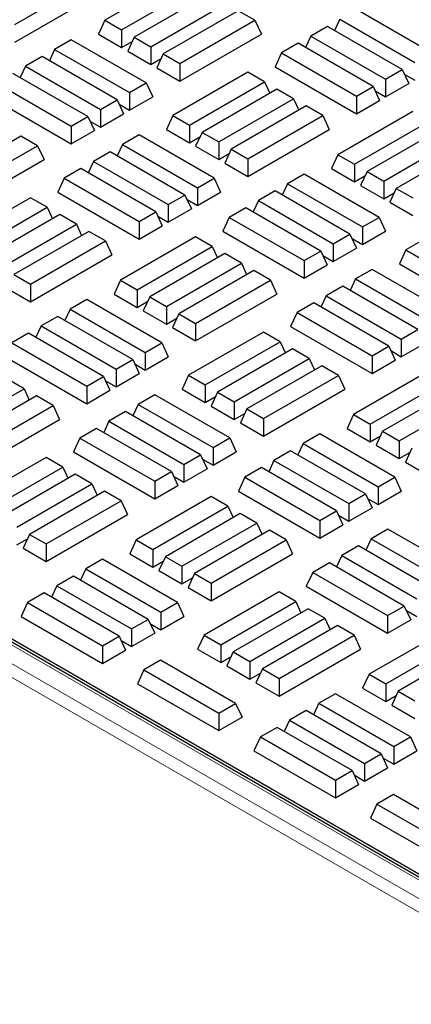
# Model space of a CAD drawing. Units: millimetres. Extents: x 0 to 420, y 0 to 297.
# Drawn here: x 258 to 266, y 134 to 153 of the extents above; entities that cross this region are included whole.
import ezdxf

# ---------------------------------------------------------------- set-up
doc = ezdxf.new("R2010")
doc.units = ezdxf.units.MM

msp = doc.modelspace()

# ---------------------------------------------------------------- linework, layer by layer
at = {"color": 7, "linetype": 'Continuous', "lineweight": 25}
for p, q in [((220.76176, 162.79208), (277.91956, 129.79558)), ((277.76189, 129.82124), (220.84211, 162.68033)), ((261.22582, 154.2723), (259.76115, 153.42676)), ((258.00168, 153.34645), (259.46636, 154.19199)), ((260.08679, 153.23877), (261.55147, 154.08431)), ((258.00168, 153.00135), (259.59267, 153.91981)), ((261.79564, 153.94336), (260.33096, 153.09782)), ((260.6566, 152.90983), (262.12128, 153.75537)), ((266.14139, 152.79107), (264.67671, 153.63661)), ((262.36545, 153.61441), (260.90077, 152.76887)), ((262.69109, 153.42642), (262.36545, 153.61441)), ((264.35107, 153.44862), (264.24788, 153.22628)), ((264.35107, 153.44862), (265.81574, 152.60308)), ((259.76115, 153.42676), (259.63483, 153.15458)), ((259.76115, 153.42676), (260.08679, 153.23877)), ((261.22641, 152.58088), (262.69109, 153.42642)), ((262.69109, 153.42642), (262.8174, 153.15424)), ((264.1069, 153.30767), (263.78126, 153.11967)), ((265.57158, 152.46213), (264.1069, 153.30767)), ((259.63483, 153.15458), (260.08679, 152.89367)), ((260.08679, 153.23877), (260.08679, 152.89367)), ((260.33096, 153.09782), (260.20464, 152.82564)), ((260.33096, 153.09782), (260.6566, 152.90983)), ((261.22641, 152.23578), (262.8174, 153.15424)), ((263.78126, 153.11967), (263.67807, 152.89734)), ((263.78126, 153.11967), (265.24593, 152.27413)), ((259.10285, 153.04674), (258.77721, 152.85875)), ((260.56753, 152.2012), (259.10285, 153.04674)), ((260.08679, 152.89367), (260.2909, 153.0115)), ((260.6566, 152.90983), (260.6566, 152.56473)), ((263.53709, 152.97872), (263.21145, 152.79073)), ((265.00177, 152.13318), (263.53709, 152.97872)), ((258.53304, 152.71779), (258.2074, 152.5298)), ((259.99772, 151.87225), (258.53304, 152.71779)), ((258.77721, 152.85875), (258.67403, 152.63641)), ((258.77721, 152.85875), (260.24189, 152.01321)), ((260.20464, 152.82564), (260.6566, 152.56473)), ((260.6566, 152.56473), (260.86071, 152.68256)), ((260.90077, 152.76887), (260.77446, 152.49669)), ((260.90077, 152.76887), (261.22641, 152.58088)), ((263.21145, 152.79073), (263.08513, 152.51855)), ((263.21145, 152.79073), (264.67612, 151.94519)), ((258.2074, 152.5298), (258.10422, 152.30746)), ((258.2074, 152.5298), (259.67208, 151.68426)), ((260.77446, 152.49669), (261.22641, 152.23578)), ((261.22641, 152.58088), (261.22641, 152.23578)), ((263.08513, 152.51855), (264.67612, 151.60009)), ((259.42791, 151.54331), (257.96323, 152.38885)), ((262.55315, 152.41003), (261.08847, 151.56449)), ((262.8788, 152.22203), (262.55315, 152.41003)), ((265.24593, 152.27413), (265.57158, 152.46213)), ((265.57158, 152.46213), (265.69789, 152.18995)), ((265.61164, 152.37581), (265.81574, 152.25798)), ((257.63759, 152.20086), (259.10227, 151.35532)), ((260.24189, 152.01321), (260.56753, 152.2012)), ((260.56753, 152.2012), (260.69384, 151.92902)), ((261.41412, 151.37649), (262.8788, 152.22203)), ((262.8788, 152.22203), (262.98198, 151.99969)), ((264.67612, 151.94519), (265.00177, 152.13318)), ((265.00177, 152.13318), (265.12808, 151.861)), ((265.24593, 152.27413), (265.24593, 151.92904)), ((265.24593, 151.92904), (265.69789, 152.18995)), ((257.51128, 151.92868), (259.10227, 151.01022)), ((260.24189, 152.01321), (260.24189, 151.66811)), ((260.24189, 151.66811), (260.69384, 151.92902)), ((263.12296, 152.08108), (261.65829, 151.23554)), ((263.44861, 151.89309), (263.12296, 152.08108)), ((264.67612, 151.94519), (264.67612, 151.60009)), ((265.04183, 152.04686), (265.24593, 151.92904)), ((259.67208, 151.68426), (259.99772, 151.87225)), ((259.99772, 151.87225), (260.12403, 151.60007)), ((260.03778, 151.78594), (260.24189, 151.66811)), ((261.98393, 151.04755), (263.44861, 151.89309)), ((263.69277, 151.75214), (262.2281, 150.9066)), ((263.44861, 151.89309), (263.55179, 151.67075)), ((264.01842, 151.56414), (263.69277, 151.75214)), ((264.67612, 151.60009), (265.12808, 151.861)), ((259.10227, 151.35532), (259.42791, 151.54331)), ((259.42791, 151.54331), (259.55422, 151.27113)), ((259.67208, 151.68426), (259.67208, 151.33916)), ((259.67208, 151.33916), (260.12403, 151.60007)), ((261.08847, 151.56449), (260.96216, 151.2923)), ((261.08847, 151.56449), (261.41412, 151.37649)), ((262.55374, 150.7186), (264.01842, 151.56414)), ((264.01842, 151.56414), (264.14473, 151.29196)), ((265.77788, 151.64446), (264.31321, 150.79892)), ((259.10227, 151.35532), (259.10227, 151.01022)), ((259.46797, 151.45699), (259.67208, 151.33916)), ((261.41412, 151.37649), (261.41412, 151.03139)), ((264.63885, 150.61092), (266.10353, 151.45646)), ((258.11833, 151.16261), (256.65365, 150.31706)), ((258.44397, 150.97461), (258.11833, 151.16261)), ((259.10227, 151.01022), (259.55422, 151.27113)), ((260.42959, 151.1848), (260.10395, 150.99681)), ((261.89427, 150.33926), (260.42959, 151.1848)), ((260.96216, 151.2923), (261.41412, 151.03139)), ((261.41412, 151.03139), (261.61823, 151.14922)), ((261.65829, 151.23554), (261.53197, 150.96336)), ((261.65829, 151.23554), (261.98393, 151.04755)), ((262.55374, 150.37351), (264.14473, 151.29196)), ((266.34769, 151.31551), (264.88302, 150.46997)), ((256.9793, 150.12907), (258.44397, 150.97461)), ((258.44397, 150.97461), (258.57029, 150.70243)), ((260.10395, 150.99681), (260.00076, 150.77447)), ((260.10395, 150.99681), (261.56862, 150.15127)), ((261.53197, 150.96336), (261.98393, 150.70245)), ((261.98393, 151.04755), (261.98393, 150.70245)), ((265.20866, 150.28198), (266.67334, 151.12752)), ((266.9175, 150.98657), (265.45283, 150.14103)), ((259.85978, 150.85586), (259.53414, 150.66786)), ((261.32446, 150.01032), (259.85978, 150.85586)), ((261.98393, 150.70245), (262.18804, 150.82028)), ((262.2281, 150.9066), (262.10178, 150.63442)), ((262.2281, 150.9066), (262.55374, 150.7186)), ((264.31321, 150.79892), (264.18689, 150.52674)), ((264.31321, 150.79892), (264.63885, 150.61092)), ((256.9793, 149.78397), (258.57029, 150.70243)), ((259.53414, 150.66786), (259.43095, 150.44553)), ((259.53414, 150.66786), (260.99881, 149.82232)), ((262.10178, 150.63442), (262.55374, 150.37351)), ((262.55374, 150.7186), (262.55374, 150.37351)), ((264.63885, 150.61092), (264.63885, 150.26582)), ((259.28997, 150.52691), (258.96433, 150.33892)), ((260.75465, 149.68137), (259.28997, 150.52691)), ((263.65491, 150.41889), (263.32927, 150.2309)), ((265.11959, 149.57335), (263.65491, 150.41889)), ((264.18689, 150.52674), (264.63885, 150.26582)), ((264.63885, 150.26582), (264.84296, 150.38365)), ((264.88302, 150.46997), (264.7567, 150.19779)), ((264.88302, 150.46997), (265.20866, 150.28198)), ((258.96433, 150.33892), (258.83801, 150.06674)), ((258.96433, 150.33892), (260.429, 149.49338)), ((261.56862, 150.15127), (261.89427, 150.33926)), ((261.89427, 150.33926), (262.02058, 150.06708)), ((263.32927, 150.2309), (263.22608, 150.00856)), ((263.32927, 150.2309), (264.79394, 149.38536)), ((264.7567, 150.19779), (265.20866, 149.93688)), ((265.20866, 150.28198), (265.20866, 149.93688)), ((258.83801, 150.06674), (260.429, 149.14828)), ((260.99881, 149.82232), (261.32446, 150.01032)), ((261.32446, 150.01032), (261.45077, 149.73814)), ((261.56862, 150.15127), (261.56862, 149.80617)), ((261.56862, 149.80617), (262.02058, 150.06708)), ((263.0851, 150.08995), (262.75946, 149.90196)), ((264.54978, 149.24441), (263.0851, 150.08995)), ((265.20866, 149.93688), (265.41277, 150.05471)), ((265.45283, 150.14103), (265.32651, 149.86885)), ((265.45283, 150.14103), (265.77847, 149.95303)), ((258.30603, 149.95822), (256.84136, 149.11268)), ((258.63168, 149.77022), (258.30603, 149.95822)), ((260.99881, 149.82232), (260.99881, 149.47723)), ((261.36452, 149.924), (261.56862, 149.80617)), ((262.75946, 149.90196), (262.65627, 149.67962)), ((262.75946, 149.90196), (264.22413, 149.05641)), ((265.32651, 149.86885), (265.77847, 149.60794)), ((257.167, 148.92468), (258.63168, 149.77022)), ((258.87584, 149.62927), (257.41117, 148.78373)), ((258.63168, 149.77022), (258.73486, 149.54788)), ((259.20149, 149.44128), (258.87584, 149.62927)), ((260.429, 149.49338), (260.75465, 149.68137)), ((260.75465, 149.68137), (260.88096, 149.40919)), ((260.79471, 149.59505), (260.99881, 149.47723)), ((260.99881, 149.47723), (261.45077, 149.73814)), ((262.51529, 149.761), (262.18965, 149.57301)), ((263.97997, 148.91546), (262.51529, 149.761)), ((267.10521, 149.78218), (265.64053, 148.93664)), ((257.73681, 148.59574), (259.20149, 149.44128)), ((259.20149, 149.44128), (259.30467, 149.21894)), ((260.429, 149.49338), (260.429, 149.14828)), ((260.429, 149.14828), (260.88096, 149.40919)), ((262.18965, 149.57301), (262.06333, 149.30083)), ((262.18965, 149.57301), (263.65432, 148.72747)), ((264.79394, 149.38536), (265.11959, 149.57335)), ((265.11959, 149.57335), (265.2459, 149.30117)), ((259.44565, 149.30033), (257.98098, 148.45479)), ((259.7713, 149.11234), (259.44565, 149.30033)), ((262.06333, 149.30083), (263.65432, 148.38237)), ((264.22413, 149.05641), (264.54978, 149.24441)), ((264.54978, 149.24441), (264.67609, 148.97223)), ((264.79394, 149.38536), (264.79394, 149.04026)), ((264.79394, 149.04026), (265.2459, 149.30117)), ((258.30662, 148.26679), (259.7713, 149.11234)), ((259.7713, 149.11234), (259.89761, 148.84016)), ((261.53076, 149.19265), (260.06609, 148.34711)), ((261.85641, 149.00465), (261.53076, 149.19265)), ((264.22413, 149.05641), (264.22413, 148.71132)), ((264.58984, 149.15809), (264.79394, 149.04026)), ((258.30662, 147.9217), (259.89761, 148.84016)), ((260.39173, 148.15911), (261.85641, 149.00465)), ((262.10057, 148.8637), (260.6359, 148.01816)), ((261.85641, 149.00465), (261.95959, 148.78232)), ((262.42622, 148.67571), (262.10057, 148.8637)), ((263.65432, 148.72747), (263.97997, 148.91546)), ((263.97997, 148.91546), (264.10628, 148.64328)), ((264.02003, 148.82914), (264.22413, 148.71132)), ((264.22413, 148.71132), (264.67609, 148.97223)), ((265.64053, 148.93664), (265.51422, 148.66446)), ((265.64053, 148.93664), (265.96618, 148.74865)), ((260.96154, 147.83017), (262.42622, 148.67571)), ((262.42622, 148.67571), (262.5294, 148.45337)), ((263.65432, 148.72747), (263.65432, 148.38237)), ((263.65432, 148.38237), (264.10628, 148.64328)), ((265.51422, 148.66446), (265.96618, 148.40355)), ((257.98098, 148.45479), (258.30662, 148.26679)), ((262.67039, 148.53476), (261.20571, 147.68922)), ((262.99603, 148.34677), (262.67039, 148.53476)), ((264.98165, 148.55695), (264.65601, 148.36896)), ((266.44633, 147.71141), (264.98165, 148.55695)), ((258.30662, 148.26679), (258.30662, 147.9217)), ((260.06609, 148.34711), (259.93977, 148.07493)), ((260.06609, 148.34711), (260.39173, 148.15911)), ((261.53135, 147.50123), (262.99603, 148.34677)), ((262.99603, 148.34677), (263.12234, 148.07459)), ((264.65601, 148.36896), (264.55282, 148.14662)), ((264.65601, 148.36896), (266.12068, 147.52342)), ((257.85466, 148.18261), (258.30662, 147.9217)), ((259.93977, 148.07493), (260.39173, 147.81402)), ((260.39173, 148.15911), (260.39173, 147.81402)), ((261.53135, 147.15613), (263.12234, 148.07459)), ((264.41184, 148.22801), (264.0862, 148.04002)), ((265.87652, 147.38247), (264.41184, 148.22801)), ((259.40779, 147.96708), (259.08215, 147.77909)), ((260.87247, 147.12154), (259.40779, 147.96708)), ((260.39173, 147.81402), (260.59584, 147.93184)), ((260.6359, 148.01816), (260.50958, 147.74598)), ((260.6359, 148.01816), (260.96154, 147.83017)), ((263.84203, 147.89906), (263.51639, 147.71107)), ((265.30671, 147.05352), (263.84203, 147.89906)), ((264.0862, 148.04002), (263.98301, 147.81768)), ((264.0862, 148.04002), (265.55087, 147.19448)), ((259.08215, 147.77909), (258.97897, 147.55675)), ((259.08215, 147.77909), (260.54683, 146.93355)), ((260.50958, 147.74598), (260.96154, 147.48507)), ((260.96154, 147.83017), (260.96154, 147.48507)), ((261.20571, 147.68922), (261.07939, 147.41704)), ((261.20571, 147.68922), (261.53135, 147.50123)), ((263.51639, 147.71107), (263.39007, 147.43889)), ((263.51639, 147.71107), (264.98106, 146.86553)), ((258.83798, 147.63814), (258.51234, 147.45015)), ((260.30266, 146.7926), (258.83798, 147.63814)), ((260.96154, 147.48507), (261.16565, 147.6029)), ((261.53135, 147.50123), (261.53135, 147.15613)), ((258.26817, 147.30919), (257.94253, 147.1212)), ((259.73285, 146.46365), (258.26817, 147.30919)), ((258.51234, 147.45015), (258.40916, 147.22781)), ((258.51234, 147.45015), (259.97702, 146.6046)), ((261.07939, 147.41704), (261.53135, 147.15613)), ((262.85809, 147.33037), (261.39341, 146.48483)), ((263.18374, 147.14238), (262.85809, 147.33037)), ((263.39007, 147.43889), (264.98106, 146.52043)), ((265.55087, 147.19448), (265.87652, 147.38247)), ((257.94253, 147.1212), (259.40721, 146.27566)), ((260.54683, 146.93355), (260.87247, 147.12154)), ((260.87247, 147.12154), (260.99878, 146.84936)), ((261.71906, 146.29684), (263.18374, 147.14238)), ((263.18374, 147.14238), (263.28692, 146.92004)), ((265.55087, 147.19448), (265.55087, 146.84938)), ((265.55087, 146.84938), (266.00283, 147.11029)), ((260.54683, 146.93355), (260.54683, 146.58845)), ((263.4279, 147.00142), (261.96322, 146.15588)), ((263.75355, 146.81343), (263.4279, 147.00142)), ((264.98106, 146.86553), (265.30671, 147.05352)), ((265.30671, 147.05352), (265.43302, 146.78134)), ((265.34677, 146.96721), (265.55087, 146.84938)), ((257.81621, 146.84902), (259.40721, 145.93056)), ((259.97702, 146.6046), (260.30266, 146.7926)), ((260.30266, 146.7926), (260.42897, 146.52042)), ((260.34272, 146.70628), (260.54683, 146.58845)), ((260.54683, 146.58845), (260.99878, 146.84936)), ((262.28887, 145.96789), (263.75355, 146.81343)), ((263.75355, 146.81343), (263.85673, 146.59109)), ((264.98106, 146.86553), (264.98106, 146.52043)), ((264.98106, 146.52043), (265.43302, 146.78134)), ((259.97702, 146.6046), (259.97702, 146.25951)), ((259.97702, 146.25951), (260.42897, 146.52042)), ((263.99771, 146.67248), (262.53304, 145.82694)), ((264.32336, 146.48449), (263.99771, 146.67248)), ((266.08282, 146.5648), (264.61815, 145.71926)), ((258.1791, 146.2239), (257.85346, 146.41189)), ((259.40721, 146.27566), (259.73285, 146.46365)), ((259.73285, 146.46365), (259.85916, 146.19147)), ((259.77291, 146.37733), (259.97702, 146.25951)), ((261.39341, 146.48483), (261.2671, 146.21265)), ((261.39341, 146.48483), (261.71906, 146.29684)), ((262.85868, 145.63895), (264.32336, 146.48449)), ((264.32336, 146.48449), (264.44967, 146.21231)), ((264.94379, 145.53127), (266.40847, 146.37681)), ((256.71442, 145.37836), (258.1791, 146.2239)), ((258.1791, 146.2239), (258.28228, 146.00156)), ((259.40721, 146.27566), (259.40721, 145.93056)), ((259.40721, 145.93056), (259.85916, 146.19147)), ((261.2671, 146.21265), (261.71906, 145.95174)), ((261.71906, 146.29684), (261.71906, 145.95174)), ((261.96322, 146.15588), (261.83691, 145.8837)), ((261.96322, 146.15588), (262.28887, 145.96789)), ((262.85868, 145.29385), (264.44967, 146.21231)), ((266.65263, 146.23585), (265.18796, 145.39031)), ((258.42327, 146.08295), (256.95859, 145.23741)), ((258.74891, 145.89496), (258.42327, 146.08295)), ((260.73453, 146.10514), (260.40889, 145.91715)), ((262.19921, 145.2596), (260.73453, 146.10514)), ((261.71906, 145.95174), (261.92317, 146.06956)), ((262.28887, 145.96789), (262.28887, 145.62279)), ((265.5136, 145.20232), (266.97828, 146.04786)), ((257.28423, 145.04942), (258.74891, 145.89496)), ((258.74891, 145.89496), (258.87523, 145.62278)), ((260.16472, 145.7762), (259.83908, 145.58821)), ((261.6294, 144.93066), (260.16472, 145.7762)), ((260.40889, 145.91715), (260.3057, 145.69481)), ((260.40889, 145.91715), (261.87356, 145.07161)), ((261.83691, 145.8837), (262.28887, 145.62279)), ((262.53304, 145.82694), (262.40672, 145.55476)), ((262.53304, 145.82694), (262.85868, 145.63895)), ((257.28423, 144.70432), (258.87523, 145.62278)), ((259.83908, 145.58821), (259.73589, 145.36587)), ((259.83908, 145.58821), (261.30375, 144.74267)), ((262.28887, 145.62279), (262.49298, 145.74062)), ((262.40672, 145.55476), (262.85868, 145.29385)), ((262.85868, 145.63895), (262.85868, 145.29385)), ((264.61815, 145.71926), (264.49183, 145.44708)), ((264.61815, 145.71926), (264.94379, 145.53127)), ((259.59491, 145.44726), (259.26927, 145.25926)), ((261.05959, 144.60171), (259.59491, 145.44726)), ((264.49183, 145.44708), (264.94379, 145.18617)), ((264.94379, 145.53127), (264.94379, 145.18617)), ((265.18796, 145.39031), (265.06164, 145.11813)), ((265.18796, 145.39031), (265.5136, 145.20232)), ((259.26927, 145.25926), (259.14295, 144.98708)), ((259.26927, 145.25926), (260.73394, 144.41372)), ((261.87356, 145.07161), (262.19921, 145.2596)), ((262.19921, 145.2596), (262.32552, 144.98742)), ((263.95985, 145.33923), (263.63421, 145.15124)), ((265.42453, 144.49369), (263.95985, 145.33923)), ((264.94379, 145.18617), (265.1479, 145.30399)), ((265.5136, 145.20232), (265.5136, 144.85722)), ((259.14295, 144.98708), (260.73394, 144.06862)), ((261.87356, 145.07161), (261.87356, 144.72651)), ((261.87356, 144.72651), (262.32552, 144.98742)), ((263.39004, 145.01029), (263.0644, 144.8223)), ((264.85472, 144.16475), (263.39004, 145.01029)), ((263.63421, 145.15124), (263.53102, 144.9289)), ((263.63421, 145.15124), (265.09888, 144.3057)), ((265.06164, 145.11813), (265.5136, 144.85722)), ((265.5136, 144.85722), (265.71771, 144.97505)), ((265.75777, 145.06137), (265.63145, 144.78919)), ((258.61097, 144.87856), (257.1463, 144.03302)), ((258.93662, 144.69057), (258.61097, 144.87856)), ((261.30375, 144.74267), (261.6294, 144.93066)), ((261.6294, 144.93066), (261.75571, 144.65848)), ((261.66946, 144.84434), (261.87356, 144.72651)), ((263.0644, 144.8223), (262.96121, 144.59996)), ((263.0644, 144.8223), (264.52907, 143.97676)), ((265.63145, 144.78919), (266.08341, 144.52828)), ((257.47194, 143.84503), (258.93662, 144.69057)), ((258.93662, 144.69057), (259.0398, 144.46823)), ((260.73394, 144.41372), (261.05959, 144.60171)), ((261.05959, 144.60171), (261.1859, 144.32953)), ((261.30375, 144.74267), (261.30375, 144.39757)), ((261.30375, 144.39757), (261.75571, 144.65848)), ((262.82023, 144.68135), (262.49459, 144.49335)), ((264.28491, 143.8358), (262.82023, 144.68135)), ((259.18078, 144.54961), (257.71611, 143.70407)), ((259.50643, 144.36162), (259.18078, 144.54961)), ((260.73394, 144.41372), (260.73394, 144.06862)), ((261.09965, 144.5154), (261.30375, 144.39757)), ((262.49459, 144.49335), (262.36827, 144.22117)), ((262.49459, 144.49335), (263.95926, 143.64781)), ((265.09888, 144.3057), (265.42453, 144.49369)), ((265.42453, 144.49369), (265.55084, 144.22151)), ((258.04175, 143.51608), (259.50643, 144.36162)), ((259.75059, 144.22067), (258.28592, 143.37513)), ((259.50643, 144.36162), (259.60961, 144.13928)), ((260.07624, 144.03268), (259.75059, 144.22067)), ((260.73394, 144.06862), (261.1859, 144.32953)), ((262.36827, 144.22117), (263.95926, 143.30271)), ((265.09888, 144.3057), (265.09888, 143.9606)), ((265.09888, 143.9606), (265.55084, 144.22151)), ((258.61156, 143.18714), (260.07624, 144.03268)), ((260.07624, 144.03268), (260.20255, 143.7605)), ((261.8357, 144.11299), (260.37103, 143.26745)), ((262.16135, 143.925), (261.8357, 144.11299)), ((264.52907, 143.97676), (264.85472, 144.16475)), ((264.85472, 144.16475), (264.98103, 143.89257)), ((264.89478, 144.07843), (265.09888, 143.9606)), ((260.69667, 143.07946), (262.16135, 143.925)), ((262.16135, 143.925), (262.26453, 143.70266)), ((263.95926, 143.64781), (264.28491, 143.8358)), ((264.28491, 143.8358), (264.41122, 143.56362)), ((264.52907, 143.97676), (264.52907, 143.63166)), ((264.52907, 143.63166), (264.98103, 143.89257)), ((258.61156, 142.84204), (260.20255, 143.7605)), ((262.40551, 143.78404), (260.94084, 142.9385)), ((262.73116, 143.59605), (262.40551, 143.78404)), ((263.95926, 143.64781), (263.95926, 143.30271)), ((264.32497, 143.74949), (264.52907, 143.63166)), ((261.26648, 142.75051), (262.73116, 143.59605)), ((262.97532, 143.4551), (261.51065, 142.60956)), ((262.73116, 143.59605), (262.83434, 143.37371)), ((263.30097, 143.26711), (262.97532, 143.4551)), ((263.95926, 143.30271), (264.41122, 143.56362)), ((265.28659, 143.4773), (264.96095, 143.2893)), ((266.75127, 142.63176), (265.28659, 143.4773)), ((258.04175, 143.17098), (258.24586, 143.28881)), ((258.28592, 143.37513), (258.1596, 143.10295)), ((258.28592, 143.37513), (258.61156, 143.18714)), ((260.37103, 143.26745), (260.24471, 142.99527)), ((260.37103, 143.26745), (260.69667, 143.07946)), ((261.83629, 142.42157), (263.30097, 143.26711)), ((263.30097, 143.26711), (263.42728, 142.99493)), ((264.96095, 143.2893), (264.85776, 143.06697)), ((264.96095, 143.2893), (266.42562, 142.44376)), ((258.1596, 143.10295), (258.61156, 142.84204)), ((258.61156, 143.18714), (258.61156, 142.84204)), ((260.69667, 143.07946), (260.69667, 142.73436)), ((264.71678, 143.14835), (264.39114, 142.96036)), ((266.18146, 142.30281), (264.71678, 143.14835)), ((259.71273, 142.88742), (259.38709, 142.69943)), ((261.17741, 142.04188), (259.71273, 142.88742)), ((260.24471, 142.99527), (260.69667, 142.73436)), ((260.94084, 142.9385), (260.81452, 142.66632)), ((260.94084, 142.9385), (261.26648, 142.75051)), ((261.83629, 142.07647), (263.42728, 142.99493)), ((264.39114, 142.96036), (264.28795, 142.73802)), ((264.39114, 142.96036), (265.85581, 142.11482)), ((259.38709, 142.69943), (259.28391, 142.47709)), ((259.38709, 142.69943), (260.85177, 141.85389)), ((260.69667, 142.73436), (260.90078, 142.85219)), ((260.81452, 142.66632), (261.26648, 142.40541)), ((261.26648, 142.75051), (261.26648, 142.40541)), ((264.14697, 142.81941), (263.82132, 142.63142)), ((265.61165, 141.97387), (264.14697, 142.81941)), ((259.14292, 142.55848), (258.81728, 142.37049)), ((260.6076, 141.71294), (259.14292, 142.55848)), ((261.26648, 142.40541), (261.47059, 142.52324)), ((261.51065, 142.60956), (261.38433, 142.33738)), ((261.51065, 142.60956), (261.83629, 142.42157)), ((263.82132, 142.63142), (263.69501, 142.35924)), ((263.82132, 142.63142), (265.286, 141.78588)), ((258.81728, 142.37049), (258.71409, 142.14815)), ((258.81728, 142.37049), (260.28196, 141.52495)), ((261.38433, 142.33738), (261.83629, 142.07647)), ((261.83629, 142.42157), (261.83629, 142.07647)), ((263.69501, 142.35924), (265.286, 141.44078)), ((258.57311, 142.22954), (258.24747, 142.04154)), ((260.03779, 141.384), (258.57311, 142.22954)), ((263.16303, 142.25071), (261.69835, 141.40517)), ((263.48868, 142.06272), (263.16303, 142.25071)), ((258.24747, 142.04154), (258.12115, 141.76936)), ((258.24747, 142.04154), (259.71215, 141.196)), ((260.85177, 141.85389), (261.17741, 142.04188)), ((261.17741, 142.04188), (261.30372, 141.7697)), ((262.024, 141.21718), (263.48868, 142.06272)), ((263.73284, 141.92177), (262.26816, 141.07623)), ((263.48868, 142.06272), (263.59186, 141.84038)), ((264.05849, 141.73377), (263.73284, 141.92177)), ((265.286, 141.78588), (265.61165, 141.97387)), ((265.61165, 141.97387), (265.73796, 141.70169)), ((258.12115, 141.76936), (259.71215, 140.8509)), ((260.28196, 141.52495), (260.6076, 141.71294)), ((260.6076, 141.71294), (260.73391, 141.44076)), ((260.85177, 141.85389), (260.85177, 141.50879)), ((260.85177, 141.50879), (261.30372, 141.7697)), ((262.59381, 140.88823), (264.05849, 141.73377)), ((264.05849, 141.73377), (264.16167, 141.51144)), ((265.286, 141.78588), (265.286, 141.44078)), ((265.286, 141.44078), (265.73796, 141.70169)), ((265.65171, 141.88755), (265.85581, 141.76972)), ((260.28196, 141.52495), (260.28196, 141.17985)), ((260.64766, 141.62662), (260.85177, 141.50879)), ((264.30265, 141.59282), (262.83797, 140.74728)), ((264.6283, 141.40483), (264.30265, 141.59282)), ((259.71215, 141.196), (260.03779, 141.384)), ((260.03779, 141.384), (260.1641, 141.11181)), ((260.28196, 141.17985), (260.73391, 141.44076)), ((261.69835, 141.40517), (261.57204, 141.13299)), ((261.69835, 141.40517), (262.024, 141.21718)), ((263.16362, 140.55929), (264.6283, 141.40483)), ((264.6283, 141.40483), (264.75461, 141.13265)), ((266.38776, 141.48514), (264.92309, 140.6396)), ((259.71215, 141.196), (259.71215, 140.8509)), ((260.07785, 141.29768), (260.28196, 141.17985)), ((261.57204, 141.13299), (262.024, 140.87208)), ((262.024, 141.21718), (262.024, 140.87208)), ((263.16362, 140.21419), (264.75461, 141.13265)), ((265.24873, 140.45161), (266.71341, 141.29715)), ((266.95757, 141.1562), (265.4929, 140.31066)), ((259.71215, 140.8509), (260.1641, 141.11181)), ((262.024, 140.87208), (262.22811, 140.98991)), ((262.26816, 141.07623), (262.14185, 140.80405)), ((262.26816, 141.07623), (262.59381, 140.88823)), ((260.84903, 140.91554), (260.52338, 140.72755)), ((262.3137, 140.07), (260.84903, 140.91554)), ((262.14185, 140.80405), (262.59381, 140.54314)), ((262.59381, 140.88823), (262.59381, 140.54314)), ((262.83797, 140.74728), (262.71166, 140.4751)), ((262.83797, 140.74728), (263.16362, 140.55929)), ((260.52338, 140.72755), (260.39707, 140.45537)), ((260.52338, 140.72755), (261.98806, 139.88201)), ((262.59381, 140.54314), (262.79792, 140.66096)), ((263.16362, 140.55929), (263.16362, 140.21419)), ((264.92309, 140.6396), (264.79677, 140.36742)), ((264.92309, 140.6396), (265.24873, 140.45161)), ((260.39707, 140.45537), (261.98806, 139.53691)), ((262.71166, 140.4751), (263.16362, 140.21419)), ((264.79677, 140.36742), (265.24873, 140.10651)), ((265.24873, 140.45161), (265.24873, 140.10651)), ((264.26479, 140.25958), (263.93915, 140.07158)), ((265.72947, 139.41404), (264.26479, 140.25958)), ((265.24873, 140.10651), (265.45284, 140.22434)), ((265.4929, 140.31066), (265.36658, 140.03848)), ((265.4929, 140.31066), (265.81854, 140.12266)), ((261.98806, 139.88201), (262.3137, 140.07)), ((262.3137, 140.07), (262.44002, 139.79782)), ((263.93915, 140.07158), (263.83596, 139.84925)), ((263.93915, 140.07158), (265.40382, 139.22604)), ((265.36658, 140.03848), (265.81854, 139.77757)), ((261.98806, 139.88201), (261.98806, 139.53691)), ((261.98806, 139.53691), (262.44002, 139.79782)), ((263.69498, 139.93063), (263.36934, 139.74264)), ((265.15966, 139.08509), (263.69498, 139.93063)), ((263.12517, 139.60169), (262.79953, 139.4137)), ((264.58985, 138.75615), (263.12517, 139.60169)), ((263.36934, 139.74264), (263.26615, 139.5203)), ((263.36934, 139.74264), (264.83401, 138.8971)), ((262.79953, 139.4137), (262.67321, 139.14152)), ((262.79953, 139.4137), (264.2642, 138.56816)), ((265.40382, 139.22604), (265.72947, 139.41404)), ((265.72947, 139.41404), (265.85578, 139.14186)), ((265.40382, 139.22604), (265.40382, 138.88095)), ((262.67321, 139.14152), (264.2642, 138.22306)), ((264.83401, 138.8971), (265.15966, 139.08509)), ((265.15966, 139.08509), (265.28597, 138.81291)), ((265.40382, 138.88095), (265.85578, 139.14186)), ((264.83401, 138.8971), (264.83401, 138.552)), ((264.83401, 138.552), (265.28597, 138.81291)), ((265.19972, 138.99877), (265.40382, 138.88095)), ((264.2642, 138.56816), (264.58985, 138.75615)), ((264.58985, 138.75615), (264.71616, 138.48397)), ((264.62991, 138.66983), (264.83401, 138.552)), ((264.2642, 138.56816), (264.2642, 138.22306)), ((264.2642, 138.22306), (264.71616, 138.48397)), ((265.40108, 138.2877), (265.07544, 138.0997)), ((266.86576, 137.44216), (265.40108, 138.2877)), ((265.07544, 138.0997), (264.94913, 137.82752)), ((265.07544, 138.0997), (266.54012, 137.25416)), ((264.94913, 137.82752), (266.54012, 136.90906))]:
    msp.add_line(p, q, dxfattribs=at)
at = {"color": 8, "linetype": 'Continuous', "lineweight": 18}
for p, q in [((277.67856, 129.81299), (220.75878, 162.67208)), ((220.44273, 162.48963), (277.36251, 129.63054)), ((277.24482, 129.43363), (220.32505, 162.29272))]:
    msp.add_line(p, q, dxfattribs=at)

doc.saveas('drawing.dxf')
